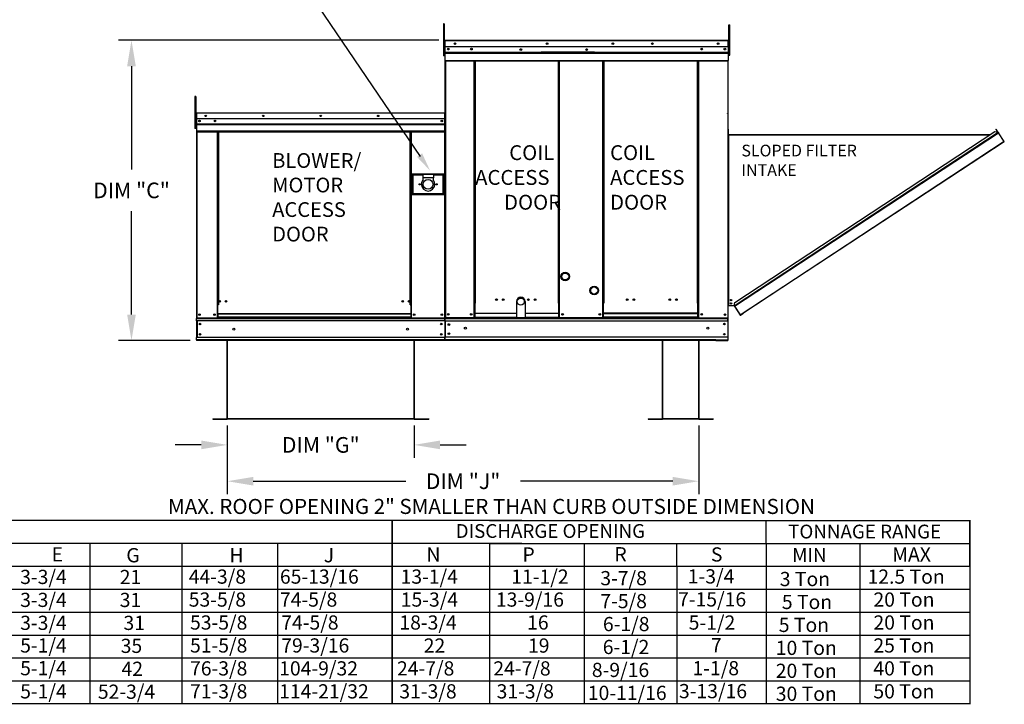
# Model space of a CAD drawing. Units: inches. Extents: x -1 to 226, y -179 to 0.
# Drawn here: x 75 to 188, y -152 to -73 of the extents above; entities that cross this region are included whole.
import ezdxf
from ezdxf.enums import TextEntityAlignment as Align

# ---------------------------------------------------------------- set-up
doc = ezdxf.new("R2010")
doc.units = ezdxf.units.IN
doc.header["$LTSCALE"] = 4
doc.header["$MEASUREMENT"] = 0
doc.layers.add('titleblock-bom-brkbox', color=9, linetype='Continuous')
doc.dimstyles.new('MOD', dxfattribs={"dimscale": 1.5, "dimtxt": 1.2, "dimasz": 2, "dimexe": 1, "dimexo": 0.5, "dimgap": 1, "dimtad": 0, "dimtih": 1, "dimtoh": 1, "dimdec": 4, "dimzin": 0, "dimdsep": 46, "dimtxsty": 'Standard', "dimcen": 0.09, "dimadec": 0, "dimazin": 0, "dimtfac": 1, "dimtdec": 4, "dimtix": 1, "dimtofl": 0, "dimtmove": 0, "dimatfit": 3, "dimfxl": 0, "dimtolj": 1, "dimtzin": 0, "dimarcsym": 0})

# ---------------------------------------------------------------- blocks, each defined once
blk = doc.blocks.new('*D1')
at = {"color": 0, "lineweight": -2}
for p, q in [((98.86, -120.05), (98.86, -123.77)), ((120.39, -120.05), (120.39, -123.77)), ((95.86, -122.27), (92.86, -122.27)), ((123.39, -122.27), (126.39, -122.27))]:
    blk.add_line(p, q, dxfattribs=at)
at = {"color": 0}
for points in [[(95.86, -121.77), (95.86, -122.77), (98.86, -122.27)], [(123.39, -121.77), (123.39, -122.77), (120.39, -122.27)]]:
    blk.add_solid(points, dxfattribs=at)
at = {"layer": 'DEFPOINTS', "color": 0}
for p in [(98.86, -119.3), (120.39, -119.3), (120.39, -122.27)]:
    blk.add_point(p, dxfattribs=at)
at = {"color": 0, "insert": (109.63, -122.27), "char_height": 1.8, "attachment_point": 5}
blk.add_mtext('\\A1;DIM "G"', dxfattribs=at)
blk = doc.blocks.new('*D5')
at = {"color": 0, "lineweight": -2}
for p, q in [((123.22, -75.62), (86.32, -75.62)), ((87.82, -78.62), (87.82, -90.53)), ((87.82, -107.24), (87.82, -95.33)), ((94.58, -110.24), (86.32, -110.24))]:
    blk.add_line(p, q, dxfattribs=at)
at = {"color": 0}
for points in [[(87.32, -78.62), (88.32, -78.62), (87.82, -75.62)], [(87.32, -107.24), (88.32, -107.24), (87.82, -110.24)]]:
    blk.add_solid(points, dxfattribs=at)
at = {"layer": 'DEFPOINTS', "color": 0}
for p in [(87.82, -75.62), (123.97, -75.62), (95.33, -110.24)]:
    blk.add_point(p, dxfattribs=at)
at = {"color": 0, "insert": (87.82, -92.93), "char_height": 1.8, "attachment_point": 5}
blk.add_mtext('\\A1;DIM "C"', dxfattribs=at)
blk = doc.blocks.new('*D13')
at = {"color": 0, "lineweight": -2}
for p, q in [((98.86, -120.05), (98.86, -127.96)), ((153.19, -120.05), (153.19, -127.96)), ((101.86, -126.46), (119.43, -126.46)), ((150.19, -126.46), (132.63, -126.46))]:
    blk.add_line(p, q, dxfattribs=at)
at = {"color": 0}
for points in [[(101.86, -125.96), (101.86, -126.96), (98.86, -126.46)], [(150.19, -125.96), (150.19, -126.96), (153.19, -126.46)]]:
    blk.add_solid(points, dxfattribs=at)
at = {"layer": 'DEFPOINTS', "color": 0}
for p in [(98.86, -119.3), (153.19, -119.3), (153.19, -126.46)]:
    blk.add_point(p, dxfattribs=at)
at = {"color": 0, "insert": (126.03, -126.46), "char_height": 1.8, "attachment_point": 5}
blk.add_mtext('\\A1;DIM "J"', dxfattribs=at)

msp = doc.modelspace()

# ---------------------------------------------------------------- linework, layer by layer
for p, q in [((121.1152, -89.03166), (105.27983, -65.68364)), ((156.53245, -104.08684), (156.56039, -104.08684)), ((156.53245, -104.08684), (156.53245, -110.24057)), ((156.53633, -104.08684), (156.53633, -110.24057)), ((123.89625, -107.61921), (123.94413, -107.61921)), ((123.9184, -107.69497), (123.9184, -107.61921)), ((156.51198, -107.61272), (156.55986, -107.61272)), ((156.53413, -107.68848), (156.53413, -107.61272)), ((155.1461, -110.15833), (156.53633, -110.15833)), ((155.1461, -110.24057), (156.53633, -110.24057)), ((153.19249, -119.27173), (149.02324, -119.27173)), ((153.19249, -119.30135), (149.02324, -119.30135)), ((132.80791, -130.99109), (0.00752, -130.965)), ((117.85517, -130.99109), (117.85517, -138.92656)), ((117.85903, -133.63211), (117.85959, -130.98695)), ((129.08008, -130.99109), (184.44182, -130.99109)), ((137.63187, -130.99109), (162.61908, -130.99109)), ((159.64345, -130.99109), (160.93824, -130.99109)), ((160.93824, -133.63624), (160.93824, -130.99109)), ((184.44182, -130.965), (184.44182, -133.61015)), ((184.44182, -136.25531), (184.44182, -130.965)), ((184.44182, -133.63624), (184.44182, -130.99109)), ((132.80791, -133.63624), (0.00752, -133.61015)), ((83.02185, -133.63624), (83.02185, -152.15234)), ((93.60835, -133.63624), (93.60835, -152.15234)), ((93.60835, -133.66233), (93.60835, -136.2814)), ((104.64056, -133.63624), (104.64056, -152.15234)), ((104.64056, -133.66233), (104.64056, -136.2814)), ((117.85517, -152.12625), (117.85903, -133.63211)), ((117.85517, -136.2814), (117.85517, -133.63624)), ((129.08008, -133.63624), (129.08008, -152.15234)), ((129.08008, -133.63624), (165.51124, -133.63624)), ((137.63187, -133.63624), (162.61908, -133.63624)), ((139.97037, -133.61015), (139.97037, -152.12625)), ((139.97037, -133.63624), (139.97037, -146.83593)), ((139.97037, -133.63624), (139.97037, -146.83593)), ((139.97037, -133.63624), (139.97037, -149.48109)), ((139.97037, -133.63624), (139.97037, -149.48109)), ((139.97037, -133.63624), (139.97037, -136.2814)), ((150.67589, -136.2814), (150.67589, -133.63624)), ((160.93824, -133.63624), (160.93824, -136.2814)), ((160.93824, -133.63624), (160.93824, -136.2814)), ((165.51124, -133.63624), (184.44182, -133.63624)), ((171.74203, -133.63624), (171.74203, -152.12625)), ((184.44182, -133.61015), (184.44182, -152.12625)), ((184.44182, -133.61015), (184.44182, -136.25531)), ((184.44182, -133.61015), (184.44182, -136.25531)), ((184.44182, -133.63624), (184.44182, -152.15234)), ((184.44182, -133.63624), (184.44182, -136.2814)), ((0.00752, -136.25531), (141.35061, -136.25531)), ((26.85581, -136.25531), (184.44182, -136.25531)), ((93.60835, -136.2814), (93.60835, -138.92656)), ((104.64056, -136.2814), (104.64056, -138.92656)), ((117.85517, -136.2814), (117.85517, -152.17843)), ((139.97037, -136.25531), (139.97037, -152.15234)), ((139.97037, -136.25531), (139.97037, -152.15234)), ((139.97037, -136.25531), (139.97037, -152.15234)), ((139.97037, -136.2814), (139.97037, -138.92656)), ((150.67589, -136.2814), (150.67589, -152.12625)), ((160.93824, -136.2814), (160.93824, -138.92656)), ((160.93824, -136.2814), (160.93824, -138.92656)), ((184.44182, -136.25531), (184.44182, -138.90047)), ((184.44182, -136.25531), (184.44182, -138.90047)), ((184.44182, -136.2814), (184.44182, -138.92656)), ((26.85581, -138.90047), (184.44182, -138.90047)), ((93.60835, -138.92656), (93.60835, -141.57171)), ((93.61604, -138.92656), (93.61604, -141.57171)), ((104.64056, -138.92656), (104.64056, -141.57171)), ((104.64825, -138.92656), (104.64825, -141.57171)), ((117.85517, -138.90047), (117.85517, -146.83593)), ((117.86286, -138.92656), (117.86286, -141.57171)), ((160.93824, -138.92656), (160.93824, -152.12625)), ((184.44182, -138.90047), (184.44182, -141.54562)), ((184.44182, -138.92656), (184.44182, -141.57171)), ((27.72808, -141.54562), (184.43413, -141.54562)), ((93.60835, -141.57171), (93.60835, -144.21687)), ((104.64056, -141.57171), (104.64056, -144.21687)), ((117.86286, -141.57171), (117.86286, -152.15234)), ((139.97037, -141.57171), (139.97037, -144.21687)), ((184.43413, -141.54562), (184.43413, -152.12625)), ((184.44182, -141.57171), (184.44182, -144.21687)), ((26.85581, -144.19078), (184.43413, -144.19078)), ((93.60835, -144.21687), (93.60835, -146.86202)), ((104.64056, -144.21687), (104.64056, -146.86202)), ((139.97037, -144.21687), (139.97037, -146.86202)), ((184.44182, -144.21687), (184.44182, -146.86202)), ((26.85581, -146.83593), (184.43413, -146.83593)), ((93.60835, -146.86202), (93.60835, -152.15234)), ((104.64056, -146.86202), (104.64056, -152.15234)), ((139.97037, -146.86202), (139.97037, -152.15234)), ((184.44182, -146.86202), (184.44182, -152.12625)), ((26.85581, -149.48109), (184.43413, -149.48109)), ((184.43413, -152.12625), (-0.00017, -152.12625))]:
    msp.add_line(p, q)
at = {"color": 7, "linetype": 'Continuous'}
for p, q in [((123.86183, -73.7301), (123.77542, -73.7301)), ((123.77542, -73.7301), (123.77542, -74.14157)), ((123.86183, -73.7301), (123.86183, -74.14157)), ((123.77542, -74.14157), (123.77542, -77.43332)), ((123.86183, -74.14157), (123.77542, -74.14157)), ((123.86183, -74.14157), (123.86183, -77.43332)), ((156.66591, -74.22427), (156.66591, -73.83631)), ((156.66591, -73.83631), (156.77066, -73.83631)), ((156.66591, -77.32792), (156.66591, -74.22427)), ((156.66591, -74.22427), (156.77066, -74.22427)), ((156.77066, -74.22427), (156.77066, -73.83631)), ((156.77066, -77.32792), (156.77066, -74.22427)), ((123.94413, -75.67522), (123.91619, -75.67522)), ((123.94413, -75.67522), (123.94413, -86.88746)), ((123.96896, -75.6791), (123.94413, -75.6791)), ((123.96896, -75.62324), (123.96818, -75.62324)), ((123.96818, -75.65117), (123.96818, -75.62324)), ((123.96896, -75.65117), (123.96818, -75.65117)), ((123.96896, -75.62324), (156.56349, -75.62324)), ((123.96896, -75.62914), (123.96896, -75.62324)), ((123.96896, -75.62914), (123.96896, -75.67522)), ((156.56349, -75.67522), (123.96896, -75.67522)), ((123.96896, -76.39915), (123.96896, -75.67522)), ((156.56426, -75.62324), (156.56349, -75.62324)), ((156.56349, -75.62914), (156.56349, -75.62324)), ((156.56349, -75.67522), (156.56349, -75.62914)), ((156.56426, -75.65117), (156.56349, -75.65117)), ((156.56349, -76.39915), (156.56349, -75.67522)), ((156.58832, -75.6791), (156.56349, -75.6791)), ((156.56426, -75.65117), (156.56426, -75.62324)), ((156.58832, -75.67522), (156.61625, -75.67522)), ((156.58832, -75.67522), (156.61625, -75.67522)), ((123.94413, -76.50751), (123.86183, -76.50751)), ((156.56349, -76.39915), (123.96896, -76.39915)), ((123.97206, -77.00483), (123.97206, -76.39915)), ((123.97206, -77.00483), (156.56039, -77.00483)), ((123.97206, -77.02879), (123.97206, -77.00483)), ((123.97206, -77.02879), (156.56039, -77.02879)), ((123.97206, -77.06499), (123.97206, -77.02879)), ((156.56039, -77.06499), (123.97206, -77.06499)), ((123.97206, -77.11678), (123.97206, -77.06499)), ((123.97206, -77.11678), (156.56039, -77.11678)), ((123.97206, -77.94139), (123.97206, -77.11678)), ((141.16348, -76.9966), (135.04126, -76.9966)), ((141.16348, -77.07807), (135.04126, -77.07807)), ((156.56039, -76.39915), (156.56039, -77.00483)), ((156.56039, -77.00483), (156.56039, -77.02879)), ((156.56039, -77.02879), (156.56039, -77.06499)), ((156.56039, -77.06499), (156.56039, -77.11678)), ((156.56039, -77.11678), (156.56039, -77.94139)), ((156.66591, -76.45502), (156.58832, -76.45502)), ((123.86183, -77.43332), (123.77542, -77.43332)), ((123.86183, -77.33045), (123.94413, -77.33045)), ((123.97206, -77.94139), (156.56039, -77.94139)), ((123.97206, -77.94139), (123.97206, -77.99337)), ((123.97206, -77.99337), (156.56039, -77.99337)), ((123.99611, -77.99337), (123.99611, -107.61272)), ((127.309, -105.94373), (127.309, -77.99337)), ((127.36098, -105.94373), (127.36098, -77.99337)), ((127.38504, -105.94373), (127.38504, -77.99337)), ((127.40948, -105.94373), (127.40948, -77.99337)), ((127.46146, -105.94373), (127.46146, -77.99337)), ((137.00282, -77.99337), (137.00282, -105.94373)), ((137.0548, -77.99337), (137.0548, -105.94373)), ((137.07925, -105.94373), (137.07925, -77.99337)), ((137.1033, -105.94373), (137.1033, -77.99337)), ((137.15529, -105.94373), (137.15529, -77.99337)), ((142.11719, -105.94373), (142.11719, -77.99337)), ((142.16917, -105.94373), (142.16917, -77.99337)), ((142.19322, -105.94373), (142.19322, -77.99337)), ((142.21767, -77.99337), (142.21767, -105.94373)), ((142.26965, -77.99337), (142.26965, -105.94373)), ((153.04473, -105.94373), (153.04473, -77.99337)), ((153.09671, -105.94373), (153.09671, -77.99337)), ((153.12115, -105.94373), (153.12115, -77.99337)), ((153.14521, -105.94373), (153.14521, -77.99337)), ((153.19719, -105.94373), (153.19719, -77.99337)), ((156.53633, -77.99337), (156.53633, -104.08684)), ((156.56039, -77.99337), (156.56039, -77.94139)), ((156.58832, -77.23093), (156.66591, -77.23093)), ((156.66591, -77.32792), (156.77066, -77.32792)), ((95.13425, -82.08888), (95.13425, -82.50035)), ((95.22066, -82.08888), (95.13425, -82.08888)), ((95.13425, -82.50035), (95.13425, -85.7921)), ((95.22066, -82.50035), (95.13425, -82.50035)), ((95.22066, -82.08888), (95.22066, -82.50035)), ((95.22066, -82.50035), (95.22066, -85.7921)), ((156.53245, -82.50946), (156.53245, -104.08684)), ((95.30296, -84.86629), (95.22066, -84.86629)), ((95.30296, -84.03924), (95.27333, -84.03924)), ((95.27333, -84.03924), (95.27333, -84.80704)), ((95.30296, -84.80704), (95.27333, -84.80704)), ((95.30642, -84.03199), (95.28069, -84.03199)), ((95.28069, -84.03199), (95.28069, -84.69876)), ((95.30642, -84.69876), (95.28069, -84.69876)), ((95.30296, -84.03924), (95.30296, -84.80704)), ((95.32929, -84.04335), (95.30296, -84.04335)), ((95.30642, -84.03199), (95.30642, -84.69876)), ((95.32929, -84.03556), (95.30642, -84.03556)), ((95.30642, -84.69876), (95.30642, -107.61921)), ((95.32929, -83.9841), (95.32847, -83.9841)), ((95.32847, -84.01373), (95.32847, -83.9841)), ((95.32929, -84.01373), (95.32847, -84.01373)), ((95.32858, -84.00983), (95.32858, -83.9841)), ((95.32929, -83.9841), (95.32858, -83.9841)), ((95.32929, -84.00983), (95.32858, -84.00983)), ((95.32929, -83.9841), (123.92126, -83.9841)), ((95.32929, -83.98954), (95.32929, -83.9841)), ((95.32929, -83.99036), (95.32929, -83.9841)), ((95.32929, -83.98954), (95.32929, -84.03199)), ((95.32929, -83.99036), (95.32929, -84.03924)), ((123.92126, -84.03199), (95.32929, -84.03199)), ((95.32929, -84.69876), (95.32929, -84.03199)), ((95.32929, -84.80704), (95.32929, -84.03924)), ((123.92126, -84.69876), (95.32929, -84.69876)), ((95.33215, -84.69876), (95.33215, -85.25662)), ((95.33258, -84.80704), (95.33258, -85.44943)), ((123.5868, -84.87314), (123.5868, -84.96605)), ((123.92126, -83.98954), (123.92126, -83.9841)), ((123.92126, -83.9841), (123.92197, -83.9841)), ((123.92126, -84.03199), (123.92126, -83.98954)), ((123.94413, -84.03556), (123.92126, -84.03556)), ((123.92197, -84.00983), (123.92197, -83.9841)), ((123.94413, -107.61921), (123.94413, -84.03199)), ((123.94413, -84.03199), (123.96985, -84.03199)), ((156.5106, -84.05771), (156.51425, -84.03939)), ((156.53633, -84.05771), (156.5106, -84.05771)), ((156.51425, -84.03939), (156.52463, -84.02386)), ((156.52463, -84.02386), (156.54016, -84.01348)), ((156.53633, -84.05771), (156.53802, -84.04923)), ((156.53633, -84.05771), (156.53633, -85.46916)), ((156.53802, -84.04923), (156.54282, -84.04205)), ((156.54282, -84.04205), (156.54499, -84.04014)), ((95.22066, -85.7921), (95.13425, -85.7921)), ((95.22066, -85.68923), (95.30296, -85.68923)), ((95.33215, -85.25662), (123.9184, -85.25662)), ((95.33215, -85.25662), (95.33215, -85.27869)), ((123.9184, -85.27869), (95.33215, -85.27869)), ((95.33215, -85.31203), (95.33215, -85.27869)), ((95.33215, -85.31203), (123.9184, -85.31203)), ((95.33215, -85.35973), (95.33215, -85.31203)), ((123.9184, -85.35973), (95.33215, -85.35973)), ((95.33215, -85.35973), (95.33215, -86.11924)), ((123.9184, -86.11924), (95.33215, -86.11924)), ((95.33215, -86.11924), (95.33215, -86.16712)), ((95.33215, -86.16712), (123.9184, -86.16712)), ((95.33258, -85.44943), (95.33258, -85.47484)), ((95.33258, -85.51323), (95.33258, -85.47484)), ((95.33258, -85.56816), (95.33258, -85.51323)), ((95.33258, -85.56816), (95.33258, -86.44275)), ((95.3543, -86.16712), (95.3543, -107.61921)), ((97.6948, -86.16712), (97.6948, -106.10772)), ((97.74269, -86.16712), (97.74269, -106.10772)), ((97.76484, -86.16712), (97.76484, -106.10772)), ((97.78735, -86.16712), (97.78735, -106.10772)), ((97.83523, -86.16712), (97.83523, -106.10772)), ((119.94527, -106.10772), (119.94527, -86.16712)), ((119.99315, -106.10772), (119.99315, -86.16712)), ((120.01566, -106.10772), (120.01566, -86.16712)), ((120.03782, -106.10772), (120.03782, -86.16712)), ((120.0857, -106.10772), (120.0857, -86.16712)), ((156.53633, -85.46917), (156.53633, -104.08684)), ((156.58259, -85.88834), (156.56039, -85.88834)), ((156.58259, -85.88834), (156.58259, -86.46393)), ((157.35336, -105.86378), (187.31964, -86.15728)), ((187.31964, -86.15728), (187.68875, -86.23352)), ((187.43732, -85.8916), (187.45587, -85.8794)), ((187.43732, -85.8916), (187.64172, -86.20242)), ((187.66027, -86.19022), (187.45587, -85.8794)), ((187.64172, -86.20242), (187.66027, -86.19022)), ((187.64206, -86.20294), (187.64172, -86.20242)), ((187.64206, -86.20294), (187.66061, -86.19073)), ((187.66061, -86.19073), (187.66027, -86.19022)), ((95.33258, -86.44275), (95.33258, -86.49788)), ((123.94413, -86.88746), (123.94413, -107.61272)), ((156.58259, -86.46393), (156.56039, -86.46393)), ((156.56039, -86.46393), (156.56353, -86.47974)), ((156.56039, -86.48305), (186.82425, -86.48305)), ((156.56574, -86.48305), (156.56039, -86.48305)), ((156.56039, -86.52439), (186.7614, -86.52439)), ((156.61282, -86.55585), (156.56039, -86.55585)), ((156.56353, -86.5813), (156.56039, -86.58608)), ((156.58259, -86.58608), (156.56039, -86.58608)), ((156.58259, -87.16167), (156.56039, -87.16167)), ((156.57249, -86.57652), (156.56353, -86.5813)), ((156.5859, -86.57173), (156.57249, -86.57652)), ((156.58259, -86.46393), (156.58405, -86.47125)), ((156.58405, -86.5813), (156.58259, -86.58608)), ((156.58259, -87.16167), (156.58259, -86.58608)), ((156.58259, -106.22464), (156.58259, -87.16167)), ((156.58405, -86.47125), (156.5882, -86.47745)), ((156.5882, -86.57652), (156.58405, -86.5813)), ((156.60172, -86.56695), (156.5859, -86.57173)), ((156.5882, -86.47745), (156.5944, -86.4816)), ((156.5944, -86.57173), (156.5882, -86.57652)), ((156.5944, -86.4816), (156.60172, -86.48305)), ((156.60172, -86.56695), (156.5944, -86.57173)), ((156.61282, -86.48305), (156.60172, -86.48305)), ((156.60172, -86.56695), (156.60172, -106.22464)), ((156.60172, -86.56695), (156.61282, -86.56695)), ((156.61282, -86.56695), (156.61282, -86.55585)), ((157.27746, -106.2334), (187.68909, -86.23403)), ((187.7118, -86.26857), (157.30017, -106.26794)), ((157.31068, -106.28392), (187.72231, -86.28455)), ((157.96439, -107.27797), (188.37602, -87.2786)), ((188.39873, -87.31313), (158.27163, -107.12539)), ((187.68909, -86.23403), (187.68875, -86.23352)), ((187.68909, -86.23403), (187.7118, -86.26857)), ((187.7118, -86.26857), (187.72231, -86.28455)), ((188.37602, -87.2786), (187.72231, -86.28455)), ((188.37602, -87.2786), (188.39873, -87.31313)), ((156.56039, -106.22464), (156.56039, -87.75947)), ((123.87818, -91.05294), (120.12379, -91.05294)), ((120.12379, -91.05294), (120.12379, -93.41983)), ((120.1646, -91.09375), (121.38886, -91.09375)), ((120.1646, -91.09375), (120.24621, -91.17536)), ((120.1646, -93.37903), (120.1646, -91.09375)), ((121.38886, -91.17536), (120.24621, -91.17536)), ((120.24621, -91.17536), (120.24621, -93.29741)), ((122.61311, -91.09375), (121.38886, -91.09375)), ((121.38886, -91.09375), (121.38886, -91.50183)), ((122.61311, -91.50183), (121.38886, -91.50183)), ((121.38886, -91.50183), (121.38886, -91.76048)), ((122.61311, -91.09375), (123.83737, -91.09375)), ((122.61311, -91.09375), (122.61311, -91.50183)), ((123.75575, -91.17536), (122.61311, -91.17536)), ((122.61311, -91.76048), (122.61311, -91.50183)), ((123.83737, -91.09375), (123.75575, -91.17536)), ((123.75575, -93.29741), (123.75575, -91.17536)), ((123.83737, -91.09375), (123.83737, -93.37903)), ((123.87818, -93.41983), (123.87818, -91.05294)), ((120.12379, -93.41983), (123.87818, -93.41983)), ((120.24621, -93.29741), (120.1646, -93.37903)), ((123.83737, -93.37903), (120.1646, -93.37903)), ((120.24621, -93.29741), (123.75575, -93.29741)), ((123.75575, -93.29741), (123.83737, -93.37903)), ((97.74269, -103.47384), (97.78735, -103.52522)), ((97.6948, -106.10772), (97.6948, -107.61921)), ((97.74269, -106.10772), (97.6948, -106.10772)), ((97.78735, -106.1556), (97.6948, -106.1556)), ((97.78735, -106.10772), (97.74269, -106.10772)), ((97.78735, -107.15038), (97.78735, -106.10772)), ((97.83523, -106.10772), (97.78735, -106.10772)), ((119.94527, -106.10772), (119.99315, -106.10772)), ((119.99315, -106.10772), (119.99315, -107.15038)), ((120.03782, -106.10772), (119.99315, -106.10772)), ((120.0857, -106.1556), (119.99315, -106.1556)), ((120.0857, -106.10772), (120.03782, -106.10772)), ((120.0857, -107.61921), (120.0857, -106.10772)), ((127.36098, -105.94373), (127.309, -105.94373)), ((127.309, -107.61272), (127.309, -105.94373)), ((127.40948, -105.97167), (127.309, -105.97167)), ((127.309, -106.02365), (127.40948, -106.02365)), ((127.40948, -105.94373), (127.36098, -105.94373)), ((127.40948, -105.94373), (127.46146, -105.94373)), ((127.40948, -107.10371), (127.40948, -105.94373)), ((137.0548, -105.94373), (137.00282, -105.94373)), ((137.1033, -105.94373), (137.0548, -105.94373)), ((137.0548, -107.10371), (137.0548, -105.94373)), ((137.15529, -105.97167), (137.0548, -105.97167)), ((137.0548, -106.02365), (137.15529, -106.02365)), ((137.15529, -105.94373), (137.1033, -105.94373)), ((137.15529, -107.61272), (137.15529, -105.94373)), ((142.11719, -107.61272), (142.11719, -105.94373)), ((142.11719, -105.94373), (142.16917, -105.94373)), ((142.11719, -105.97167), (142.21767, -105.97167)), ((142.21767, -106.02365), (142.11719, -106.02365)), ((142.16917, -105.94373), (142.21767, -105.94373)), ((142.21767, -107.10371), (142.21767, -105.94373)), ((142.21767, -105.94373), (142.26965, -105.94373)), ((153.09671, -105.94373), (153.04473, -105.94373)), ((153.09671, -107.10371), (153.09671, -105.94373)), ((153.09671, -105.94373), (153.14521, -105.94373)), ((153.09671, -105.97167), (153.19719, -105.97167)), ((153.19719, -106.02365), (153.09671, -106.02365)), ((153.14521, -105.94373), (153.19719, -105.94373)), ((153.19719, -107.61272), (153.19719, -105.94373)), ((156.58259, -106.22464), (156.56039, -106.22464)), ((156.56039, -107.61272), (156.56039, -106.26598)), ((156.58259, -106.26598), (156.56039, -106.26598)), ((156.58259, -106.22464), (156.60172, -106.22464)), ((156.58259, -107.61272), (156.58259, -106.26598)), ((157.25841, -106.22464), (156.60172, -106.22464)), ((156.60172, -106.24685), (156.60172, -106.22464)), ((156.60172, -106.24685), (156.60234, -106.24685)), ((156.60234, -106.22464), (156.60234, -106.24685)), ((157.23998, -106.24685), (156.60234, -106.24685)), ((156.87421, -105.56632), (156.91137, -105.62283)), ((157.24289, -106.18083), (157.23361, -106.18693)), ((157.23361, -106.18693), (157.25841, -106.22464)), ((157.23998, -106.18274), (157.23998, -106.19662)), ((157.23998, -106.22464), (157.23998, -106.24685)), ((157.23998, -106.24685), (157.24941, -106.24685)), ((157.24899, -106.19011), (157.24289, -106.18083)), ((157.24899, -106.19011), (157.29177, -106.16197)), ((157.24899, -106.19011), (157.2595, -106.20608)), ((157.24941, -106.24685), (157.24941, -106.22464)), ((157.2863, -106.18846), (157.2595, -106.20608)), ((157.2717, -106.22464), (157.2595, -106.20608)), ((157.26539, -106.25547), (157.28395, -106.24326)), ((157.26539, -106.25547), (157.95804, -107.30873)), ((157.2717, -106.22464), (157.27995, -106.21922)), ((157.2717, -106.22464), (157.27712, -106.23289)), ((157.27712, -106.23289), (157.35336, -105.86378)), ((157.27746, -106.2334), (157.27712, -106.23289)), ((157.30017, -106.26794), (157.27746, -106.2334)), ((157.31068, -106.28392), (157.30017, -106.26794)), ((157.31068, -106.28392), (157.96439, -107.27797)), ((95.30642, -107.61921), (95.3543, -107.61921)), ((95.33215, -107.61921), (95.33215, -107.69497)), ((95.33215, -107.69497), (123.9184, -107.69497)), ((95.33215, -107.97654), (95.33215, -107.69497)), ((95.3543, -107.61921), (97.6948, -107.61921)), ((97.78735, -107.57133), (97.6948, -107.57133)), ((97.78735, -107.61921), (97.6948, -107.61921)), ((119.99315, -107.15038), (97.78735, -107.15038)), ((97.78735, -107.15038), (97.78735, -107.16463)), ((97.78735, -107.16463), (119.99315, -107.16463)), ((97.78735, -107.16463), (97.78735, -107.54056)), ((119.99315, -107.54056), (97.78735, -107.54056)), ((97.78735, -107.61921), (97.78735, -107.54056)), ((97.78735, -107.61921), (119.99315, -107.61921)), ((119.99315, -107.16463), (119.99315, -107.15038)), ((119.99315, -107.16463), (119.99315, -107.54056)), ((119.99315, -107.54056), (119.99315, -107.61921)), ((120.0857, -107.57133), (119.99315, -107.57133)), ((120.0857, -107.61921), (119.99315, -107.61921)), ((120.0857, -107.61921), (123.89625, -107.61921)), ((123.9184, -107.97654), (123.9184, -107.69497)), ((123.94413, -107.61272), (123.99611, -107.61272)), ((123.97206, -107.61272), (123.97206, -107.69497)), ((123.97206, -107.69497), (156.53245, -107.69497)), ((123.97206, -108.00068), (123.97206, -107.69497)), ((142.11719, -107.61272), (123.99611, -107.61272)), ((127.309, -107.56074), (127.40948, -107.56074)), ((127.309, -107.61272), (127.40948, -107.61272)), ((127.40948, -107.10371), (132.17576, -107.10371)), ((127.40948, -107.11917), (127.40948, -107.10371)), ((127.40948, -107.52732), (127.40948, -107.11917)), ((132.17576, -107.11917), (127.40948, -107.11917)), ((127.40948, -107.52732), (132.17576, -107.52732)), ((127.40948, -107.52732), (127.40948, -107.61272)), ((133.19255, -107.10371), (137.0548, -107.10371)), ((137.0548, -107.11917), (133.19255, -107.11917)), ((133.19255, -107.52732), (137.0548, -107.52732)), ((137.0548, -107.10371), (137.0548, -107.11917)), ((137.0548, -107.52732), (137.0548, -107.11917)), ((137.0548, -107.61272), (137.0548, -107.52732)), ((137.0548, -107.56074), (137.15529, -107.56074)), ((137.0548, -107.61272), (137.15529, -107.61272)), ((142.21767, -107.56074), (142.11719, -107.56074)), ((142.21767, -107.61272), (142.11719, -107.61272)), ((153.09671, -107.10371), (142.21767, -107.10371)), ((142.21767, -107.10371), (142.21767, -107.11917)), ((142.21767, -107.11917), (153.09671, -107.11917)), ((142.21767, -107.52732), (142.21767, -107.11917)), ((153.09671, -107.52732), (142.21767, -107.52732)), ((142.21767, -107.61272), (142.21767, -107.52732)), ((142.21767, -107.61272), (153.09671, -107.61272)), ((153.09671, -107.11917), (153.09671, -107.10371)), ((153.09671, -107.52732), (153.09671, -107.11917)), ((153.09671, -107.52732), (153.09671, -107.61272)), ((153.19719, -107.56074), (153.09671, -107.56074)), ((153.19719, -107.61272), (153.09671, -107.61272)), ((153.19719, -107.61272), (156.53245, -107.61272)), ((156.53413, -107.97005), (156.53413, -107.68848)), ((156.56039, -107.61272), (156.58832, -107.61272)), ((156.56039, -107.61272), (156.58444, -107.61272)), ((156.58259, -107.61272), (156.56039, -107.61272)), ((157.95804, -107.30873), (157.9766, -107.29653)), ((157.9871, -107.31251), (157.96439, -107.27797)), ((158.00308, -107.302), (158.27163, -107.12539)), ((158.00308, -107.302), (158.01529, -107.32055)), ((158.01529, -107.32055), (158.28384, -107.14395)), ((158.27163, -107.12539), (158.28384, -107.14395)), ((123.9184, -107.97654), (95.33215, -107.97654)), ((95.33215, -107.97654), (95.33215, -109.88325)), ((95.38575, -107.97654), (95.38575, -109.88325)), ((95.4079, -107.97654), (95.4079, -109.88325)), ((123.9184, -107.97654), (123.9184, -109.88325)), ((123.972, -107.97654), (123.972, -109.88325)), ((156.53245, -108.00068), (123.97206, -108.00068)), ((123.97206, -108.00068), (123.97206, -109.85262)), ((156.53413, -107.97005), (156.53413, -109.87675)), ((123.9184, -109.88325), (95.33215, -109.88325)), ((95.33215, -110.16482), (95.33215, -109.88325)), ((123.9184, -110.16482), (123.9184, -109.88325)), ((156.53413, -109.85262), (123.97206, -109.85262)), ((123.97206, -110.15833), (123.97206, -109.85262)), ((123.9184, -110.16482), (95.33215, -110.16482)), ((95.33215, -110.16482), (95.33215, -110.24057)), ((123.9184, -110.24057), (95.33215, -110.24057)), ((98.82909, -110.24057), (98.82909, -119.25199)), ((98.8587, -119.25261), (98.8587, -110.24057)), ((120.39184, -119.25261), (120.39184, -110.24057)), ((120.42146, -119.25199), (120.42146, -110.24057)), ((155.1461, -110.15833), (123.97206, -110.15833)), ((123.97206, -110.15833), (123.97206, -110.24057)), ((155.1461, -110.24057), (123.97206, -110.24057)), ((148.99363, -110.24057), (148.99363, -119.25199)), ((149.02324, -119.25261), (149.02324, -110.24057)), ((153.19249, -119.25261), (153.19249, -110.24057)), ((153.2221, -119.25199), (153.2221, -110.24057)), ((97.18375, -119.27173), (98.80997, -119.27173)), ((97.18375, -119.27173), (97.18375, -119.30135)), ((97.18375, -119.30135), (98.80997, -119.30135)), ((98.80997, -119.27173), (98.80997, -119.30135)), ((98.82909, -119.25199), (98.82909, -119.25261)), ((98.833, -119.25199), (98.82909, -119.25199)), ((98.8587, -119.25261), (98.82909, -119.25261)), ((98.833, -119.25199), (98.8587, -119.25199)), ((98.8587, -119.25261), (120.39184, -119.25261)), ((98.8587, -119.27173), (98.8587, -119.25261)), ((120.39184, -119.27173), (98.8587, -119.27173)), ((98.8587, -119.27173), (98.8587, -119.30135)), ((120.39184, -119.30135), (98.8587, -119.30135)), ((120.39184, -119.25199), (120.41755, -119.25199)), ((120.39184, -119.25261), (120.42146, -119.25261)), ((120.39184, -119.25261), (120.39184, -119.27173)), ((120.39184, -119.27173), (120.39184, -119.30135)), ((120.41755, -119.25199), (120.42146, -119.25199)), ((120.42146, -119.25199), (120.42146, -119.25261)), ((120.44058, -119.27173), (122.06679, -119.27173)), ((120.44058, -119.27173), (120.44058, -119.30135)), ((120.44058, -119.30135), (122.06679, -119.30135)), ((122.06679, -119.27173), (122.06679, -119.30135)), ((147.34829, -119.27173), (148.9745, -119.27173)), ((147.34829, -119.27173), (147.34829, -119.30135)), ((147.34829, -119.30135), (148.9745, -119.30135)), ((148.9745, -119.27173), (148.9745, -119.30135)), ((148.99754, -119.25199), (148.99363, -119.25199)), ((148.99363, -119.25199), (148.99363, -119.25261)), ((149.02324, -119.25261), (148.99363, -119.25261)), ((148.99754, -119.25199), (149.02324, -119.25199)), ((149.02324, -119.27173), (149.02324, -119.25261)), ((149.02324, -119.27173), (149.02324, -119.30135)), ((153.19249, -119.25199), (153.21819, -119.25199)), ((153.19249, -119.25261), (153.19249, -119.27173)), ((153.19249, -119.25261), (153.2221, -119.25261)), ((153.19249, -119.27173), (153.19249, -119.30135)), ((153.21819, -119.25199), (153.2221, -119.25199)), ((153.2221, -119.25199), (153.2221, -119.25261)), ((153.24123, -119.27173), (153.24123, -119.30135)), ((153.24123, -119.27173), (154.86744, -119.27173)), ((153.24123, -119.30135), (154.86744, -119.30135)), ((154.86744, -119.27173), (154.86744, -119.30135))]:
    msp.add_line(p, q, dxfattribs=at)
at = {"color": 7}
for p, q in [((132.17576, -105.74549), (132.17576, -107.61272)), ((133.19255, -105.74549), (133.19255, -107.61272))]:
    msp.add_line(p, q, dxfattribs=at)
at = {"color": 7, "linetype": 'Continuous'}
for centre, radius in [((125.108, -76.01119), 0.09699), ((125.108, -76.01119), 0.05043), ((135.71973, -76.01119), 0.09699), ((135.71973, -76.01119), 0.05043), ((143.29884, -76.01119), 0.09699), ((143.29884, -76.01119), 0.05043), ((147.84534, -76.01119), 0.09699), ((147.84534, -76.01119), 0.05043), ((155.42445, -76.01119), 0.09699), ((155.42445, -76.01119), 0.05043), ((124.33208, -76.63892), 0.09699), ((124.33208, -76.63892), 0.05043), ((126.99928, -76.63892), 0.09699), ((126.99928, -76.63892), 0.05043), ((132.68711, -76.69778), 0.09699), ((132.68711, -76.69778), 0.05043), ((140.26622, -76.69778), 0.09699), ((140.26622, -76.69778), 0.05043), ((153.53316, -76.63892), 0.09699), ((153.53316, -76.63892), 0.05043), ((156.20036, -76.63892), 0.09699), ((156.20036, -76.63892), 0.05043), ((95.66375, -84.9196), 0.08933), ((95.66375, -84.9196), 0.04645), ((96.37841, -84.34143), 0.08933), ((96.37841, -84.34143), 0.04645), ((97.45039, -84.9196), 0.08933), ((97.45039, -84.9196), 0.04645), ((103.00184, -84.34143), 0.08933), ((103.00184, -84.34143), 0.04645), ((109.62527, -84.34143), 0.08933), ((109.62527, -84.34143), 0.04645), ((116.24871, -84.34143), 0.08933), ((116.24871, -84.34143), 0.04645), ((123.5868, -84.9196), 0.08933), ((123.5868, -84.9196), 0.04645), ((122.00098, -92.23639), 0.57132), ((121.02158, -92.23639), 0.06733), ((122.98039, -92.23639), 0.06733), ((137.80549, -102.85749), 0.50212), ((137.80549, -102.85749), 0.40028), ((141.14367, -104.47097), 0.5084), ((141.14367, -104.47097), 0.40529), ((129.8827, -105.52164), 0.09699), ((129.8827, -105.52164), 0.05043), ((130.65861, -105.52164), 0.09699), ((130.65861, -105.52164), 0.05043), ((132.68415, -105.74549), 0.40529), ((133.55363, -105.52164), 0.09699), ((133.55363, -105.52164), 0.05043), ((134.32955, -105.52164), 0.09699), ((134.32955, -105.52164), 0.05043), ((144.94293, -105.52164), 0.09699), ((144.94293, -105.52164), 0.05043), ((145.71884, -105.52164), 0.09699), ((145.71884, -105.52164), 0.05043), ((149.84758, -105.52164), 0.09699), ((149.84758, -105.52164), 0.05043), ((150.62349, -105.52164), 0.09699), ((150.62349, -105.52164), 0.05043), ((156.9108, -105.58273), 0.07712), ((97.99174, -105.71894), 0.08933), ((97.99174, -105.71894), 0.04645), ((98.7064, -105.71894), 0.08933), ((98.7064, -105.71894), 0.04645), ((119.0741, -105.71894), 0.08933), ((119.0741, -105.71894), 0.04645), ((119.78876, -105.71894), 0.08933), ((119.78876, -105.71894), 0.04645), ((156.9108, -105.95289), 0.07712), ((156.9108, -105.58273), 0.0401), ((156.9108, -105.95289), 0.0401), ((95.66375, -107.26189), 0.08933), ((95.66375, -107.26189), 0.04645), ((97.38536, -107.26189), 0.08933), ((97.38536, -107.26189), 0.04645), ((120.39514, -107.26189), 0.08933), ((120.39514, -107.26189), 0.04645), ((123.5868, -107.26189), 0.08933), ((123.5868, -107.26189), 0.04645), ((124.33208, -107.22477), 0.09699), ((124.33208, -107.22477), 0.05043), ((126.97303, -107.22477), 0.09699), ((126.97303, -107.22477), 0.05043), ((137.49126, -107.22477), 0.09699), ((137.49126, -107.22477), 0.05043), ((141.78122, -107.22477), 0.09699), ((141.78122, -107.22477), 0.05043), ((153.53316, -107.22477), 0.09699), ((153.53316, -107.22477), 0.05043), ((156.20253, -107.25539), 0.08933), ((156.20253, -107.25539), 0.04645), ((95.72557, -108.34209), 0.08933), ((95.72557, -108.34209), 0.04645), ((99.62009, -108.92989), 0.11167), ((119.63046, -108.92989), 0.11167), ((123.52498, -108.34209), 0.08933), ((123.52498, -108.34209), 0.04645), ((124.3992, -108.39756), 0.09699), ((124.3992, -108.39756), 0.05043), ((126.2998, -108.81755), 0.12124), ((154.23265, -108.81755), 0.12124), ((156.14071, -108.3356), 0.08933), ((156.14071, -108.3356), 0.04645), ((95.72557, -109.5177), 0.08933), ((95.72557, -109.5177), 0.04645), ((123.52498, -109.5177), 0.08933), ((123.52498, -109.5177), 0.04645), ((124.3992, -109.45574), 0.09699), ((124.3992, -109.45574), 0.05043), ((156.14071, -109.51121), 0.08933), ((156.14071, -109.51121), 0.04645)]:
    msp.add_circle(centre, radius, dxfattribs=at)
for centre, radius, start, end in [((123.96818, -75.67522), 0.05199, 90, 180), ((123.96818, -75.67522), 0.02405, 90, 180), ((156.56426, -75.67522), 0.05199, 0, 90), ((156.56426, -75.67522), 0.02405, 0, 90), ((95.32847, -84.03924), 0.05514, 90, 180), ((95.32858, -84.03199), 0.04788, 90, 180), ((95.32847, -84.03924), 0.02551, 90, 180), ((95.32858, -84.03199), 0.02215, 90, 180), ((123.92197, -84.03199), 0.04788, 0, 90), ((123.92197, -84.03199), 0.02215, 0, 90), ((187.62608, -86.21344), 0.01912, 326.9248063, 33.3298251), ((187.62608, -86.21344), 0.04133, 338.6082046, 33.3298251), ((122.00098, -92.23639), 0.77536, 142.1363536, 37.8636464), ((132.68415, -105.74549), 0.5084, 0, 180), ((156.60172, -106.26598), 0.04133, 90, 180), ((156.60172, -106.26598), 0.01912, 90, 180), ((157.24941, -106.26598), 0.04133, 33.3298251, 90), ((157.24941, -106.26598), 0.01912, 33.3298251, 90), ((157.99257, -107.28602), 0.04133, 213.3298251, 303.3298251), ((98.80997, -119.25261), 0.01912, 270, 0), ((98.80997, -119.25261), 0.04874, 270, 0), ((120.44058, -119.25261), 0.04874, 180, 270), ((120.44058, -119.25261), 0.01912, 180, 270), ((148.9745, -119.25261), 0.04874, 270, 0), ((148.9745, -119.25261), 0.01912, 270, 0), ((153.24123, -119.25261), 0.04874, 180, 270), ((153.24123, -119.25261), 0.01912, 180, 270)]:
    msp.add_arc(centre, radius, start, end, dxfattribs=at)
msp.add_solid([(121.3148, -88.66395), (120.71892, -89.06809), (122.22929, -90.65365)])

# ---------------------------------------------------------------- texts
for s, height, p in [('COIL', 1.715175, (131.34963, -89.4371)), ('ACCESS', 1.715175, (127.41873, -92.29573)), ('DOOR', 1.715175, (130.75404, -95.15435)), ('E', 1.63669, (78.61603, -135.7034)), ('G', 1.63669, (87.22493, -135.80868)), ('H', 1.63669, (99.11001, -135.80868)), ('J', 1.63669, (109.972, -135.80868)), ('N', 1.63669, (121.81359, -135.72078)), ('P', 1.63669, (132.87528, -135.72078)), ('R', 1.63669, (143.46822, -135.69469)), ('S', 1.63669, (154.59206, -135.72078)), ('MAX', 1.63669, (175.48972, -135.72078)), ('3-3/4', 1.63669, (74.99613, -138.31074)), ('21', 1.63669, (86.46784, -138.31838)), ('44-3/8', 1.63669, (94.42009, -138.27425)), ('65-13/16', 1.63669, (104.92813, -138.27425)), ('13-1/4', 1.63669, (118.83052, -138.27425)), ('11-1/2', 1.63669, (131.5848, -138.27425)), ('3-7/8', 1.63669, (141.84838, -138.45163)), ('1-3/4', 1.63669, (151.92579, -138.24815)), ('3 Ton', 1.63669, (162.52877, -138.55189)), ('12.5 Ton', 1.63669, (172.64029, -138.27425)), ('3-3/4', 1.63669, (74.99613, -140.95589)), ('31', 1.63669, (86.46784, -140.96353)), ('53-5/8', 1.63669, (94.42009, -140.9194)), ('74-5/8', 1.63669, (104.92813, -140.9194)), ('15-3/4', 1.63669, (118.84815, -140.9194)), ('13-9/16', 1.63669, (129.81163, -140.9194)), ('7-5/8', 1.63669, (141.84839, -141.09679)), ('7-15/16', 1.63669, (150.80527, -140.90046)), ('20 Ton', 1.63669, (173.31982, -140.9194)), ('5 Ton', 1.63669, (162.76424, -141.19705)), ('53-5/8', 1.63669, (94.56955, -143.56456)), ('74-5/8', 1.63669, (105.07758, -143.56456)), ('18-3/4', 1.63669, (118.69299, -143.56456)), ('5-1/2', 1.63669, (152.0298, -143.57068)), ('3-3/4', 1.63669, (74.99613, -143.60105)), ('31', 1.63669, (86.89946, -143.60869)), ('16', 1.63669, (133.41136, -143.56456)), ('6-1/8', 1.63669, (142.14623, -143.74194)), ('5 Ton', 1.63669, (162.41104, -143.84221)), ('20 Ton', 1.63669, (173.31982, -143.56456)), ('5-1/4', 1.63669, (74.99613, -146.20971)), ('35', 1.63669, (86.57718, -146.25385)), ('51-5/8', 1.63669, (94.56955, -146.20971)), ('79-3/16', 1.63669, (105.07758, -146.20971)), ('22', 1.63669, (121.49972, -146.22276)), ('19', 1.63669, (133.51553, -146.22276)), ('6-1/2', 1.63669, (142.12549, -146.3871)), ('7', 1.63669, (154.59818, -146.18362)), ('10 Ton', 1.63669, (162.0643, -146.48736)), ('25 Ton', 1.63669, (173.31212, -146.20971)), ('5-1/4', 1.63669, (74.99613, -148.83223)), ('42', 1.63669, (86.67464, -148.899)), ('76-3/8', 1.63669, (94.56955, -148.85487)), ('104-9/32', 1.63669, (104.83917, -148.85487)), ('24-7/8', 1.63669, (118.41913, -148.85487)), ('24-7/8', 1.63669, (129.51742, -148.85487)), ('8-9/16', 1.63669, (140.87161, -149.03226)), ('1-1/8', 1.63669, (152.47001, -148.82878)), ('20 Ton', 1.63669, (162.0643, -149.13252)), ('40 Ton', 1.63669, (173.31212, -148.85487)), ('5-1/4', 1.63669, (74.99613, -151.50003)), ('71-3/8', 1.63669, (94.56955, -151.50003)), ('114-21/32', 1.63669, (104.83917, -151.50003)), ('31-3/8', 1.63669, (118.68546, -151.50003)), ('31-3/8', 1.63669, (129.89506, -151.50003)), ('3-13/16', 1.63669, (150.90897, -151.47394)), ('52-3/4', 1.63669, (83.94456, -151.54416)), ('10-11/16', 1.63669, (140.40493, -151.67741)), ('30 Ton', 1.63669, (162.0643, -151.77768)), ('50 Ton', 1.63669, (173.31212, -151.50003))]:
    msp.add_text(s, height=height).set_placement(p)
at = {"linetype": 'Continuous'}
for s, height, p in [('SLOPED FILTER', 1.3495228, (158.10535, -89.01332)), ('INTAKE', 1.349523, (158.10535, -91.26252)), ('MAX. ROOF OPENING 2" SMALLER THAN CURB OUTSIDE DIMENSION', 1.7358838, (92.03386, -130.23406))]:
    msp.add_text(s, height=height, dxfattribs=at).set_placement(p)
for s, height, p in [('DISCHARGE OPENING', 1.5870937, (136.09184, -132.19761)), ('TONNAGE RANGE', 1.5870937, (172.30092, -132.26239)), ('MIN', 1.587094, (165.93859, -134.95882))]:
    msp.add_text(s, height=height).set_placement(p, align=Align.MIDDLE_CENTER)
at = {"insert": (142.97081, -87.72193), "char_height": 1.715175, "attachment_point": 1}
msp.add_mtext('COIL\\PACCESS\\PDOOR', dxfattribs=at)
at = {"layer": 'titleblock-bom-brkbox', "color": 7, "linetype": 'Continuous'}
for s, p in [('BLOWER/', (104.03755, -90.3314)), ('MOTOR', (104.03755, -93.16025)), ('ACCESS', (104.03755, -95.9891)), ('DOOR', (104.03755, -98.81794))]:
    msp.add_text(s, height=1.697309, dxfattribs=at).set_placement(p)

# ---------------------------------------------------------------- dimensions: what is measured, and where the dimension line sits
dim = msp.add_linear_dim(base=(87.81839, -75.62324), p1=(95.32929, -110.24057), p2=(123.96896, -75.62324), angle=90, text='DIM "C"', dimstyle='MOD')
dim.commit()
dim.dimension.update_dxf_attribs({"geometry": '*D5', "text_midpoint": (87.81839, -92.93191), "dimtype": 160})
for base, p2, text, picture, middle in [((120.39184, -122.26636), (120.39184, -119.30135), 'DIM "G"', '*D1', (109.62527, -122.26636)), ((153.19249, -126.45781), (153.19249, -119.30135), 'DIM "J"', '*D13', (126.0256, -126.45781))]:
    dim = msp.add_linear_dim(base=base, p1=(98.8587, -119.30135), p2=p2, text=text, dimstyle='MOD')
    dim.commit()
    dim.dimension.update_dxf_attribs({"geometry": picture, "text_midpoint": middle})

doc.saveas('drawing.dxf')
